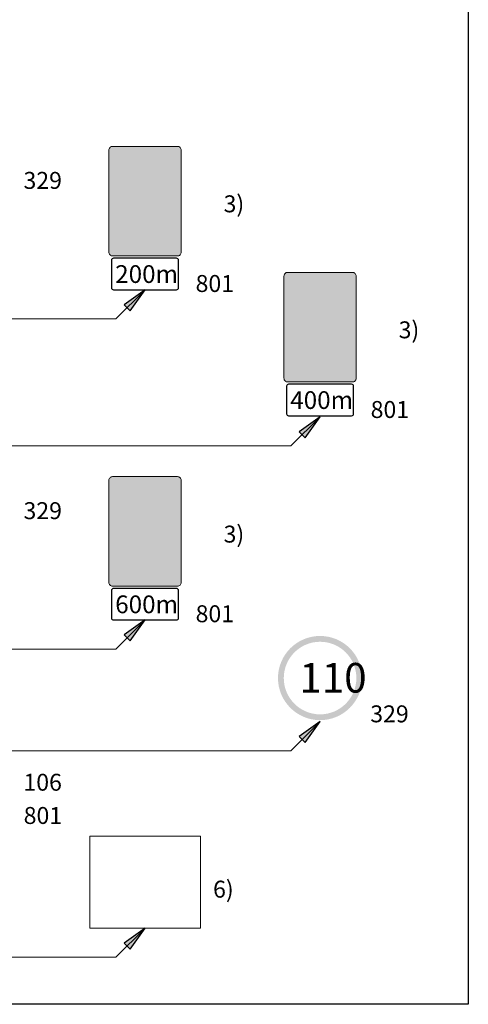
# Model space of a CAD drawing. Units: millimetres. Extents: x -32235 to 13406, y -18616 to 14387.
# Drawn here: x -15574 to -15521, y 6749 to 6865 of the extents above; entities that cross this region are included whole.
import ezdxf

# ---------------------------------------------------------------- set-up
doc = ezdxf.new("R2010")
doc.units = ezdxf.units.MM
doc.layers.add('nespauzdinamas', color=1, linetype='Continuous', plot=False)
doc.layers.add('PLONOJI IŠTISINĖ', color=250, linetype='Continuous', lineweight=13)
doc.styles.get("Standard").update_dxf_attribs({"font": 'times.ttf'})

msp = doc.modelspace()

# ---------------------------------------------------------------- hatches: boundary and pattern name
h = msp.add_hatch(color=0)
h.paths.add_polyline_path([(-15561.789, 6831.507), (-15561.436, 6831.153), (-15559.315, 6833.275)])
h.paths.add_polyline_path([(-15559.315, 6833.275), (-15561.436, 6831.153), (-15561.082, 6830.8)])
h = msp.add_hatch(color=0)
h.paths.add_polyline_path([(-15541.119, 6816.507), (-15540.765, 6816.153), (-15538.644, 6818.275)])
h.paths.add_polyline_path([(-15538.644, 6818.275), (-15540.765, 6816.153), (-15540.411, 6815.8)])
h = msp.add_hatch(color=0)
h.paths.add_polyline_path([(-15561.789, 6792.507), (-15561.436, 6792.153), (-15559.315, 6794.275)])
h.paths.add_polyline_path([(-15559.315, 6794.275), (-15561.436, 6792.153), (-15561.082, 6791.8)])
h = msp.add_hatch(color=1)
edge = h.paths.add_edge_path(flags=16)
edge.add_arc((-15538.644, 6787.418), 4.286, 0, 360)
edge = h.paths.add_edge_path()
edge.add_arc((-15538.644, 6787.418), 4.971, 0, 360)
h = msp.add_hatch(color=0)
h.paths.add_polyline_path([(-15541.119, 6780.507), (-15540.765, 6780.153), (-15538.644, 6782.275)])
h.paths.add_polyline_path([(-15538.644, 6782.275), (-15540.765, 6780.153), (-15540.411, 6779.8)])
h = msp.add_hatch(color=0)
h.paths.add_polyline_path([(-15561.789, 6756.117), (-15561.436, 6755.764), (-15559.315, 6757.885)])
h.paths.add_polyline_path([(-15559.315, 6757.885), (-15561.436, 6755.764), (-15561.082, 6755.41)])
at = {"layer": 'PLONOJI IŠTISINĖ', "ltscale": 0.1}
h = msp.add_hatch(color=2, dxfattribs=at)
h.paths.add_polyline_path([(-15555.049, 6849.764, 0.4142136), (-15555.49, 6850.205), (-15558.91, 6850.205), (-15563.139, 6850.205, 0.4142136), (-15563.58, 6849.764), (-15563.58, 6837.703, 0.4142136), (-15563.139, 6837.262), (-15558.91, 6837.262), (-15555.49, 6837.262, 0.4142136), (-15555.049, 6837.703)])
h.paths.add_polyline_path([(-15559.137, 6848.397), (-15558.32, 6846.957), (-15558.837, 6846.957), (-15558.837, 6838.396), (-15559.437, 6838.396), (-15559.437, 6846.957), (-15559.954, 6846.957)], flags=16)
edge = h.paths.add_edge_path(flags=16)
edge.add_line((-15560.086, 6845.424), (-15560.612, 6843.855))
edge.add_line((-15560.612, 6843.855), (-15560.957, 6844.24))
edge.add_spline(control_points=[(-15560.957, 6844.24), (-15560.967, 6844.232), (-15561.017, 6844.187), (-15561.106, 6844.107), (-15561.185, 6844.036), (-15561.224, 6844.001), (-15561.224, 6844.001)], knot_values=[0, 0, 0, 0, 0.037943, 0.2019211, 0.3580618, 0.3580621, 0.3580621, 0.3580621, 0.3580621], degree=3, periodic=0)
edge.add_spline(control_points=[(-15561.224, 6844.001), (-15561.252, 6843.976), (-15561.307, 6843.926), (-15561.386, 6843.855), (-15561.461, 6843.789), (-15561.529, 6843.728), (-15561.592, 6843.668), (-15561.653, 6843.611), (-15561.705, 6843.55), (-15561.752, 6843.49), (-15561.796, 6843.428), (-15561.838, 6843.362), (-15561.876, 6843.294), (-15561.909, 6843.226), (-15561.939, 6843.156), (-15561.97, 6843.069), (-15561.997, 6842.976), (-15562.016, 6842.884), (-15562.028, 6842.805), (-15562.035, 6842.73), (-15562.038, 6842.656), (-15562.037, 6842.578), (-15562.033, 6842.503), (-15562.029, 6842.419), (-15562.026, 6842.339), (-15562.025, 6842.254), (-15562.026, 6840.941), (-15562.026, 6839.652), (-15562.025, 6838.396)], knot_values=[0.3580621, 0.3580621, 0.3580621, 0.3580621, 0.4724162, 0.5805671, 0.676132, 0.7717862, 0.8558821, 0.9356383, 1.0219938, 1.0950106, 1.1660248, 1.2504689, 1.3303072, 1.3966713, 1.4781254, 1.5588729, 1.6731447, 1.768908, 1.8391041, 1.9131245, 1.9973004, 2.0601867, 2.145483, 2.2244497, 2.3124072, 2.3836459, 2.4816743, 6.2500954, 6.2500954, 6.2500954, 6.2500954], degree=3, periodic=0)
edge.add_line((-15562.025, 6838.396), (-15562.625, 6838.396))
edge.add_line((-15562.625, 6838.396), (-15562.625, 6842.658))
edge.add_arc((-15560.625, 6842.658), 2, 131.88305, 180, ccw=False)
edge.add_line((-15561.96, 6844.147), (-15561.358, 6844.687))
edge.add_line((-15561.358, 6844.687), (-15561.703, 6845.072))
edge.add_line((-15561.703, 6845.072), (-15560.086, 6845.424))
h.paths.add_polyline_path([(-15557.794, 6846.957), (-15556.977, 6848.397), (-15556.16, 6846.957), (-15556.677, 6846.957), (-15556.677, 6838.396), (-15557.277, 6838.396), (-15557.277, 6846.957)], flags=16)
at = {"layer": 'PLONOJI IŠTISINĖ'}
for points in [[(-15558.837, 6846.957), (-15558.32, 6846.957), (-15559.137, 6848.397), (-15559.954, 6846.957), (-15559.437, 6846.957), (-15559.437, 6838.396), (-15558.837, 6838.396)], [(-15556.677, 6846.957), (-15556.16, 6846.957), (-15556.977, 6848.397), (-15557.794, 6846.957), (-15557.277, 6846.957), (-15557.277, 6838.396), (-15556.677, 6838.396)], [(-15538.167, 6832.077), (-15537.649, 6832.077), (-15538.467, 6833.517), (-15539.284, 6832.077), (-15538.767, 6832.077), (-15538.767, 6823.516), (-15538.167, 6823.516)], [(-15536.006, 6832.077), (-15535.489, 6832.077), (-15536.306, 6833.517), (-15537.123, 6832.077), (-15536.606, 6832.077), (-15536.606, 6823.516), (-15536.006, 6823.516)], [(-15558.837, 6807.957), (-15558.32, 6807.957), (-15559.137, 6809.397), (-15559.954, 6807.957), (-15559.437, 6807.957), (-15559.437, 6799.396), (-15558.837, 6799.396)], [(-15556.677, 6807.957), (-15556.16, 6807.957), (-15556.977, 6809.397), (-15557.794, 6807.957), (-15557.277, 6807.957), (-15557.277, 6799.396), (-15556.677, 6799.396)]]:
    msp.add_hatch(color=0, dxfattribs=at).paths.add_polyline_path(points)
h = msp.add_hatch(color=0, dxfattribs=at)
edge = h.paths.add_edge_path()
edge.add_spline(control_points=[(-15562.025, 6838.396), (-15562.026, 6839.652), (-15562.026, 6840.941), (-15562.025, 6842.254), (-15562.026, 6842.339), (-15562.029, 6842.419), (-15562.033, 6842.503), (-15562.037, 6842.578), (-15562.038, 6842.656), (-15562.035, 6842.73), (-15562.028, 6842.805), (-15562.016, 6842.884), (-15561.997, 6842.976), (-15561.97, 6843.069), (-15561.939, 6843.156), (-15561.909, 6843.226), (-15561.876, 6843.294), (-15561.838, 6843.362), (-15561.796, 6843.428), (-15561.752, 6843.49), (-15561.705, 6843.55), (-15561.653, 6843.611), (-15561.592, 6843.668), (-15561.529, 6843.728), (-15561.461, 6843.789), (-15561.386, 6843.855), (-15561.307, 6843.926), (-15561.252, 6843.976), (-15561.224, 6844.001)], knot_values=[0.3580621, 0.3580621, 0.3580621, 0.3580621, 4.1264832, 4.2245116, 4.2957503, 4.3837078, 4.4626745, 4.5479708, 4.6108572, 4.6950331, 4.7690534, 4.8392495, 4.9350129, 5.0492846, 5.1300321, 5.2114863, 5.2778503, 5.3576886, 5.4421327, 5.5131469, 5.5861637, 5.6725192, 5.7522754, 5.8363713, 5.9320255, 6.0275904, 6.1357413, 6.2500954, 6.2500954, 6.2500954, 6.2500954], degree=3, periodic=0)
edge.add_line((-15561.224, 6844.001), (-15560.957, 6844.24))
edge.add_line((-15560.957, 6844.24), (-15560.612, 6843.855))
edge.add_line((-15560.612, 6843.855), (-15560.086, 6845.424))
edge.add_line((-15560.086, 6845.424), (-15561.703, 6845.072))
edge.add_line((-15561.703, 6845.072), (-15561.358, 6844.687))
edge.add_line((-15561.358, 6844.687), (-15561.96, 6844.147))
edge.add_arc((-15560.625, 6842.658), 2, 131.88305, 180)
edge.add_line((-15562.625, 6842.658), (-15562.625, 6838.396))
edge.add_line((-15562.625, 6838.396), (-15562.025, 6838.396))
at = {"layer": 'PLONOJI IŠTISINĖ', "ltscale": 0.1}
h = msp.add_hatch(color=2, dxfattribs=at)
h.paths.add_polyline_path([(-15534.378, 6834.884, 0.4142136), (-15534.819, 6835.325), (-15538.239, 6835.325), (-15542.468, 6835.325, 0.4142136), (-15542.909, 6834.884), (-15542.909, 6822.823, 0.4142136), (-15542.468, 6822.382), (-15538.239, 6822.382), (-15534.819, 6822.382, 0.4142136), (-15534.378, 6822.823)])
h.paths.add_polyline_path([(-15538.467, 6833.517), (-15537.649, 6832.077), (-15538.167, 6832.077), (-15538.167, 6823.516), (-15538.767, 6823.516), (-15538.767, 6832.077), (-15539.284, 6832.077)], flags=16)
h.paths.add_polyline_path([(-15537.123, 6832.077), (-15536.306, 6833.517), (-15535.489, 6832.077), (-15536.006, 6832.077), (-15536.006, 6823.516), (-15536.606, 6823.516), (-15536.606, 6832.077)], flags=16)
at = {"layer": 'PLONOJI IŠTISINĖ'}
h = msp.add_hatch(color=0, dxfattribs=at)
edge = h.paths.add_edge_path()
edge.add_spline(control_points=[(-15541.354, 6823.516), (-15541.355, 6824.772), (-15541.355, 6826.061), (-15541.354, 6827.374), (-15541.356, 6827.459), (-15541.358, 6827.539), (-15541.362, 6827.623), (-15541.367, 6827.698), (-15541.367, 6827.776), (-15541.364, 6827.85), (-15541.357, 6827.925), (-15541.345, 6828.004), (-15541.326, 6828.096), (-15541.299, 6828.189), (-15541.268, 6828.276), (-15541.238, 6828.346), (-15541.205, 6828.414), (-15541.167, 6828.482), (-15541.126, 6828.548), (-15541.082, 6828.61), (-15541.034, 6828.67), (-15540.982, 6828.731), (-15540.921, 6828.788), (-15540.859, 6828.848), (-15540.79, 6828.909), (-15540.716, 6828.975), (-15540.637, 6829.046), (-15540.581, 6829.096), (-15540.553, 6829.121)], knot_values=[0.3580621, 0.3580621, 0.3580621, 0.3580621, 4.1264832, 4.2245116, 4.2957503, 4.3837078, 4.4626745, 4.5479708, 4.6108571, 4.695033, 4.7690534, 4.8392495, 4.9350128, 5.0492846, 5.1300321, 5.2114862, 5.2778503, 5.3576886, 5.4421327, 5.5131469, 5.5861637, 5.6725192, 5.7522754, 5.8363713, 5.9320255, 6.0275904, 6.1357413, 6.2500954, 6.2500954, 6.2500954, 6.2500954], degree=3, periodic=0)
edge.add_line((-15540.553, 6829.121), (-15540.286, 6829.36))
edge.add_line((-15540.286, 6829.36), (-15539.941, 6828.975))
edge.add_line((-15539.941, 6828.975), (-15539.415, 6830.544))
edge.add_line((-15539.415, 6830.544), (-15541.032, 6830.192))
edge.add_line((-15541.032, 6830.192), (-15540.687, 6829.807))
edge.add_line((-15540.687, 6829.807), (-15541.29, 6829.267))
edge.add_arc((-15539.954, 6827.778), 2, 131.88305, 180)
edge.add_line((-15541.954, 6827.778), (-15541.954, 6823.516))
edge.add_line((-15541.954, 6823.516), (-15541.354, 6823.516))
at = {"layer": 'PLONOJI IŠTISINĖ', "ltscale": 0.1}
h = msp.add_hatch(color=2, dxfattribs=at)
h.paths.add_polyline_path([(-15555.049, 6810.764, 0.4142136), (-15555.49, 6811.205), (-15558.91, 6811.205), (-15563.139, 6811.205, 0.4142136), (-15563.58, 6810.764), (-15563.58, 6798.703, 0.4142136), (-15563.139, 6798.262), (-15558.91, 6798.262), (-15555.49, 6798.262, 0.4142136), (-15555.049, 6798.703)])
h.paths.add_polyline_path([(-15559.137, 6809.397), (-15558.32, 6807.957), (-15558.837, 6807.957), (-15558.837, 6799.396), (-15559.437, 6799.396), (-15559.437, 6807.957), (-15559.954, 6807.957)], flags=16)
h.paths.add_polyline_path([(-15557.794, 6807.957), (-15556.977, 6809.397), (-15556.16, 6807.957), (-15556.677, 6807.957), (-15556.677, 6799.396), (-15557.277, 6799.396), (-15557.277, 6807.957)], flags=16)
at = {"layer": 'PLONOJI IŠTISINĖ'}
h = msp.add_hatch(color=0, dxfattribs=at)
edge = h.paths.add_edge_path()
edge.add_spline(control_points=[(-15562.025, 6802.812), (-15562.025, 6802.93), (-15562.025, 6803.07), (-15562.025, 6803.21), (-15562.025, 6803.233)], knot_values=[2.4132408, 2.4132408, 2.4132408, 2.4132408, 2.7656982, 2.8341318, 2.8341318, 2.8341318, 2.8341318], degree=3, periodic=0)
edge.add_spline(control_points=[(-15562.025, 6803.233), (-15562.025, 6803.243), (-15562.025, 6803.276), (-15562.026, 6803.326), (-15562.027, 6803.366), (-15562.028, 6803.382)], knot_values=[2.2640895, 2.2640895, 2.2640895, 2.2640895, 2.2936844, 2.364923, 2.4132408, 2.4132408, 2.4132408, 2.4132408], degree=3, periodic=0)
edge.add_spline(control_points=[(-15562.028, 6803.382), (-15562.028, 6803.395), (-15562.029, 6803.43), (-15562.031, 6803.465), (-15562.032, 6803.486)], knot_values=[2.159813, 2.159813, 2.159813, 2.159813, 2.1994528, 2.2640895, 2.2640895, 2.2640895, 2.2640895], degree=3, periodic=0)
edge.add_spline(control_points=[(-15562.032, 6803.486), (-15562.032, 6803.491), (-15562.034, 6803.524), (-15562.037, 6803.575), (-15562.038, 6803.622), (-15562.038, 6803.64)], knot_values=[2.005932, 2.005932, 2.005932, 2.005932, 2.0202619, 2.1055583, 2.159813, 2.159813, 2.159813, 2.159813], degree=3, periodic=0)
edge.add_spline(control_points=[(-15562.038, 6803.64), (-15562.038, 6803.643), (-15562.037, 6803.674), (-15562.036, 6803.713), (-15562.033, 6803.749), (-15562.032, 6803.757)], knot_values=[1.8893468, 1.8893468, 1.8893468, 1.8893468, 1.8979784, 1.9821543, 2.005932, 2.005932, 2.005932, 2.005932], degree=3, periodic=0)
edge.add_spline(control_points=[(-15562.032, 6803.757), (-15562.031, 6803.773), (-15562.027, 6803.804), (-15562.023, 6803.834), (-15562.021, 6803.848)], knot_values=[1.7972445, 1.7972445, 1.7972445, 1.7972445, 1.8474872, 1.8893468, 1.8893468, 1.8893468, 1.8893468], degree=3, periodic=0)
edge.add_spline(control_points=[(-15562.021, 6803.848), (-15562.02, 6803.857), (-15562.014, 6803.889), (-15562.008, 6803.921), (-15562.003, 6803.944)], knot_values=[1.6995927, 1.6995927, 1.6995927, 1.6995927, 1.7279292, 1.7972445, 1.7972445, 1.7972445, 1.7972445], degree=3, periodic=0)
edge.add_spline(control_points=[(-15562.003, 6803.944), (-15562.001, 6803.953), (-15561.994, 6803.982), (-15561.986, 6804.012), (-15561.98, 6804.033)], knot_values=[1.6075348, 1.6075348, 1.6075348, 1.6075348, 1.6339828, 1.6995927, 1.6995927, 1.6995927, 1.6995927], degree=3, periodic=0)
edge.add_spline(control_points=[(-15561.98, 6804.033), (-15561.975, 6804.049), (-15561.966, 6804.08), (-15561.955, 6804.11), (-15561.949, 6804.126)], knot_values=[1.5098807, 1.5098807, 1.5098807, 1.5098807, 1.5585426, 1.6075348, 1.6075348, 1.6075348, 1.6075348], degree=3, periodic=0)
edge.add_spline(control_points=[(-15561.949, 6804.126), (-15561.946, 6804.136), (-15561.935, 6804.164), (-15561.923, 6804.193), (-15561.915, 6804.211)], knot_values=[1.4178112, 1.4178112, 1.4178112, 1.4178112, 1.4495665, 1.5098807, 1.5098807, 1.5098807, 1.5098807], degree=3, periodic=0)
edge.add_spline(control_points=[(-15561.915, 6804.211), (-15561.912, 6804.218), (-15561.9, 6804.244), (-15561.886, 6804.273), (-15561.874, 6804.296), (-15561.872, 6804.299)], knot_values=[1.3201311, 1.3201311, 1.3201311, 1.3201311, 1.3412711, 1.4076351, 1.4178112, 1.4178112, 1.4178112, 1.4178112], degree=3, periodic=0)
edge.add_spline(control_points=[(-15561.872, 6804.299), (-15561.861, 6804.32), (-15561.847, 6804.346), (-15561.831, 6804.373), (-15561.827, 6804.379)], knot_values=[1.2281859, 1.2281859, 1.2281859, 1.2281859, 1.2978481, 1.3201311, 1.3201311, 1.3201311, 1.3201311], degree=3, periodic=0)
edge.add_spline(control_points=[(-15561.827, 6804.379), (-15561.816, 6804.397), (-15561.798, 6804.424), (-15561.78, 6804.451), (-15561.773, 6804.461)], knot_values=[1.1299843, 1.1299843, 1.1299843, 1.1299843, 1.1921454, 1.2281859, 1.2281859, 1.2281859, 1.2281859], degree=3, periodic=0)
edge.add_spline(control_points=[(-15561.773, 6804.461), (-15561.766, 6804.471), (-15561.748, 6804.495), (-15561.73, 6804.519), (-15561.718, 6804.534)], knot_values=[1.0388233, 1.0388233, 1.0388233, 1.0388233, 1.073797, 1.1299843, 1.1299843, 1.1299843, 1.1299843], degree=3, periodic=0)
edge.add_spline(control_points=[(-15561.718, 6804.534), (-15561.714, 6804.538), (-15561.694, 6804.562), (-15561.674, 6804.586), (-15561.656, 6804.605)], knot_values=[0.9443292, 0.9443292, 0.9443292, 0.9443292, 0.9611586, 1.0388233, 1.0388233, 1.0388233, 1.0388233], degree=3, periodic=0)
edge.add_spline(control_points=[(-15561.656, 6804.605), (-15561.654, 6804.607), (-15561.634, 6804.629), (-15561.612, 6804.65), (-15561.591, 6804.669), (-15561.59, 6804.67)], knot_values=[0.8520737, 0.8520737, 0.8520737, 0.8520737, 0.8607645, 0.9405208, 0.9443292, 0.9443292, 0.9443292, 0.9443292], degree=3, periodic=0)
edge.add_spline(control_points=[(-15561.59, 6804.67), (-15561.573, 6804.686), (-15561.556, 6804.702), (-15561.539, 6804.719)], knot_values=[0.781261, 0.781261, 0.781261, 0.781261, 0.8520737, 0.8520737, 0.8520737, 0.8520737], degree=3, periodic=0)
edge.add_line((-15561.534, 6804.723), (-15561.381, 6804.86))
edge.add_line((-15561.381, 6804.86), (-15561.381, 6804.86))
edge.add_spline(control_points=[(-15561.539, 6804.719), (-15561.537, 6804.721), (-15561.511, 6804.744), (-15561.461, 6804.789), (-15561.386, 6804.855), (-15561.307, 6804.926), (-15561.252, 6804.976), (-15561.224, 6805.001)], knot_values=[0.3581535, 0.3581535, 0.3581535, 0.3581535, 0.3676283, 0.4632825, 0.5588474, 0.6669983, 0.781261, 0.781261, 0.781261, 0.781261], degree=3, periodic=0)
edge.add_line((-15561.224, 6805.001), (-15561.224, 6805.001))
edge.add_line((-15561.224, 6805.001), (-15561.218, 6805.006))
edge.add_line((-15561.218, 6805.006), (-15561.218, 6805.006))
edge.add_line((-15561.218, 6805.006), (-15561.218, 6805.006))
edge.add_line((-15561.218, 6805.006), (-15561.212, 6805.012))
edge.add_line((-15561.212, 6805.012), (-15561.212, 6805.012))
edge.add_spline(control_points=[(-15561.212, 6805.012), (-15561.177, 6805.043), (-15561.102, 6805.111), (-15561.017, 6805.187), (-15560.967, 6805.232), (-15560.957, 6805.24)], knot_values=[0, 0, 0, 0, 0.140502, 0.3044801, 0.3424231, 0.3424231, 0.3424231, 0.3424231], degree=3, periodic=0)
edge.add_line((-15560.957, 6805.24), (-15560.612, 6804.855))
edge.add_line((-15560.612, 6804.855), (-15560.086, 6806.424))
edge.add_line((-15560.086, 6806.424), (-15561.703, 6806.072))
edge.add_line((-15561.703, 6806.072), (-15561.358, 6805.687))
edge.add_line((-15561.358, 6805.687), (-15561.96, 6805.147))
edge.add_arc((-15560.625, 6803.658), 2, 131.88305, 180)
edge.add_line((-15562.625, 6803.658), (-15562.625, 6799.396))
edge.add_line((-15562.625, 6799.396), (-15562.025, 6799.396))
edge.add_spline(control_points=[(-15562.025, 6799.396), (-15562.025, 6799.902), (-15562.026, 6800.408), (-15562.026, 6800.914)], knot_values=[4.7318893, 4.7318893, 4.7318893, 4.7318893, 6.2500954, 6.2500954, 6.2500954, 6.2500954], degree=3, periodic=0)
edge.add_spline(control_points=[(-15562.026, 6800.914), (-15562.026, 6801.39), (-15562.026, 6801.866), (-15562.026, 6802.342)], knot_values=[3.3040773, 3.3040773, 3.3040773, 3.3040773, 4.7318893, 4.7318893, 4.7318893, 4.7318893], degree=3, periodic=0)
edge.add_spline(control_points=[(-15562.026, 6802.342), (-15562.026, 6802.499), (-15562.025, 6802.655), (-15562.025, 6802.812)], knot_values=[2.8341318, 2.8341318, 2.8341318, 2.8341318, 3.3040773, 3.3040773, 3.3040773, 3.3040773], degree=3, periodic=0)

# ---------------------------------------------------------------- linework, layer by layer
at = {"color": 0}
for p, q in [((-15562.753, 6829.837), (-15559.315, 6833.275)), ((-15559.315, 6833.275), (-15561.789, 6831.507)), ((-15561.082, 6830.8), (-15559.315, 6833.275)), ((-15561.789, 6831.507), (-15561.436, 6831.153)), ((-15561.436, 6831.153), (-15561.082, 6830.8)), ((-15542.082, 6814.837), (-15538.644, 6818.275)), ((-15538.644, 6818.275), (-15541.119, 6816.507)), ((-15540.411, 6815.8), (-15538.644, 6818.275)), ((-15541.119, 6816.507), (-15540.765, 6816.153)), ((-15540.765, 6816.153), (-15540.411, 6815.8)), ((-15562.753, 6790.837), (-15559.315, 6794.275)), ((-15559.315, 6794.275), (-15561.789, 6792.507)), ((-15561.082, 6791.8), (-15559.315, 6794.275)), ((-15561.789, 6792.507), (-15561.436, 6792.153)), ((-15561.436, 6792.153), (-15561.082, 6791.8)), ((-15542.082, 6778.837), (-15538.644, 6782.275)), ((-15538.644, 6782.275), (-15541.119, 6780.507)), ((-15540.411, 6779.8), (-15538.644, 6782.275)), ((-15541.119, 6780.507), (-15540.765, 6780.153)), ((-15540.765, 6780.153), (-15540.411, 6779.8)), ((-15562.753, 6754.447), (-15559.315, 6757.885)), ((-15559.315, 6757.885), (-15561.789, 6756.117)), ((-15561.082, 6755.41), (-15559.315, 6757.885)), ((-15561.789, 6756.117), (-15561.436, 6755.764)), ((-15561.436, 6755.764), (-15561.082, 6755.41))]:
    msp.add_line(p, q, dxfattribs=at)
at = {"layer": 'nespauzdinamas', "color": 0}
for p, q in [((-15521.139, 7019.258), (-15521.139, 6748.892)), ((-15521.139, 6748.892), (-15669.583, 6748.892))]:
    msp.add_line(p, q, dxfattribs=at)
at = {"layer": 'PLONOJI IŠTISINĖ', "lineweight": -3}
for p, q in [((-15555.595, 6836.995), (-15563.035, 6836.995)), ((-15563.275, 6836.755), (-15563.275, 6833.515)), ((-15555.355, 6833.515), (-15555.355, 6836.755)), ((-15563.035, 6833.275), (-15555.595, 6833.275)), ((-15542.604, 6821.875), (-15542.604, 6818.635)), ((-15534.924, 6822.115), (-15542.364, 6822.115)), ((-15534.684, 6818.635), (-15534.684, 6821.875)), ((-15542.364, 6818.395), (-15534.924, 6818.395)), ((-15563.275, 6797.755), (-15563.275, 6794.515)), ((-15555.595, 6797.995), (-15563.035, 6797.995)), ((-15555.355, 6794.515), (-15555.355, 6797.755)), ((-15563.035, 6794.275), (-15555.595, 6794.275))]:
    msp.add_line(p, q, dxfattribs=at)
at = {"layer": 'PLONOJI IŠTISINĖ', "color": 0}
for p, q in [((-15562.753, 6829.837), (-15628.802, 6829.837)), ((-15562.753, 6814.837), (-15577.034, 6814.837)), ((-15542.082, 6814.837), (-15577.034, 6814.837)), ((-15562.753, 6790.837), (-15620.686, 6790.837)), ((-15562.753, 6778.837), (-15577.924, 6778.837)), ((-15542.082, 6778.837), (-15577.924, 6778.837)), ((-15562.753, 6754.447), (-15592.186, 6754.447))]:
    msp.add_line(p, q, dxfattribs=at)
at = {"layer": 'PLONOJI IŠTISINĖ'}
for points in [[(-15558.91, 6837.262), (-15563.139, 6837.262, -0.4142136), (-15563.58, 6837.703), (-15563.58, 6849.764, -0.4142136), (-15563.139, 6850.205), (-15558.91, 6850.205), (-15555.49, 6850.205, -0.4142136), (-15555.049, 6849.764), (-15555.049, 6837.703, -0.4142136), (-15555.49, 6837.262)], [(-15538.239, 6822.382), (-15542.468, 6822.382, -0.4142136), (-15542.909, 6822.823), (-15542.909, 6834.884, -0.4142136), (-15542.468, 6835.325), (-15538.239, 6835.325), (-15534.819, 6835.325, -0.4142136), (-15534.378, 6834.884), (-15534.378, 6822.823, -0.4142136), (-15534.819, 6822.382)], [(-15558.91, 6798.262), (-15563.139, 6798.262, -0.4142136), (-15563.58, 6798.703), (-15563.58, 6810.764, -0.4142136), (-15563.139, 6811.205), (-15558.91, 6811.205), (-15555.49, 6811.205, -0.4142136), (-15555.049, 6810.764), (-15555.049, 6798.703, -0.4142136), (-15555.49, 6798.262)]]:
    msp.add_lwpolyline(points, format="xyb", close=True, dxfattribs=at)
at = {"layer": 'PLONOJI IŠTISINĖ', "color": 0}
msp.add_lwpolyline([(-15565.849, 6768.731), (-15552.78, 6768.731), (-15552.78, 6757.885), (-15565.849, 6757.885)], close=True, dxfattribs=at)
at = {"layer": 'PLONOJI IŠTISINĖ', "lineweight": -3}
for centre, start, end in [((-15563.035, 6836.755), 90, 180), ((-15555.595, 6836.755), 0, 90), ((-15563.035, 6833.515), 180, 270), ((-15555.595, 6833.515), 270, 0), ((-15542.364, 6821.875), 90, 180), ((-15534.924, 6821.875), 0, 90), ((-15542.364, 6818.635), 180, 270), ((-15534.924, 6818.635), 270, 0), ((-15563.035, 6797.755), 90, 180), ((-15555.595, 6797.755), 0, 90), ((-15563.035, 6794.515), 180, 270), ((-15555.595, 6794.515), 270, 0)]:
    msp.add_arc(centre, 0.24, start, end, dxfattribs=at)

# ---------------------------------------------------------------- texts
at = {"color": 0, "attachment_point": 1}
for s, insert, char_height, width in [('200m', (-15562.839, 6836.174), 2.1, 7.25819), ('400m', (-15542.168, 6821.294), 2.1, 7.25819), ('600m', (-15562.839, 6797.174), 2.1, 7.25819), ('\\pi0.37635;110', (-15542.414, 6789.201), 3.5, 7.71484)]:
    msp.add_mtext(s, dxfattribs=dict(at, insert=insert, char_height=char_height, width=width))
at = {"layer": 'PLONOJI IŠTISINĖ', "color": 0, "char_height": 2, "width": 9.10511, "attachment_point": 1}
for s, insert in [(' 329', (-15574.279, 6847.186)), ('\\pi3.443;3)', (-15556.925, 6844.418)), (' 801', (-15553.956, 6835.012)), ('\\pi3.443;3)', (-15536.254, 6829.538)), (' 801', (-15533.285, 6820.132)), (' 329', (-15574.279, 6808.186)), ('\\pi3.443;3)', (-15556.925, 6805.418)), (' 801', (-15553.956, 6796.012)), (' 329', (-15533.328, 6784.191)), (' 106', (-15574.288, 6776.113)), (' 801', (-15574.259, 6772.189)), ('6)', (-15551.282, 6763.488))]:
    msp.add_mtext(s, dxfattribs=dict(at, insert=insert))

doc.saveas('drawing.dxf')
